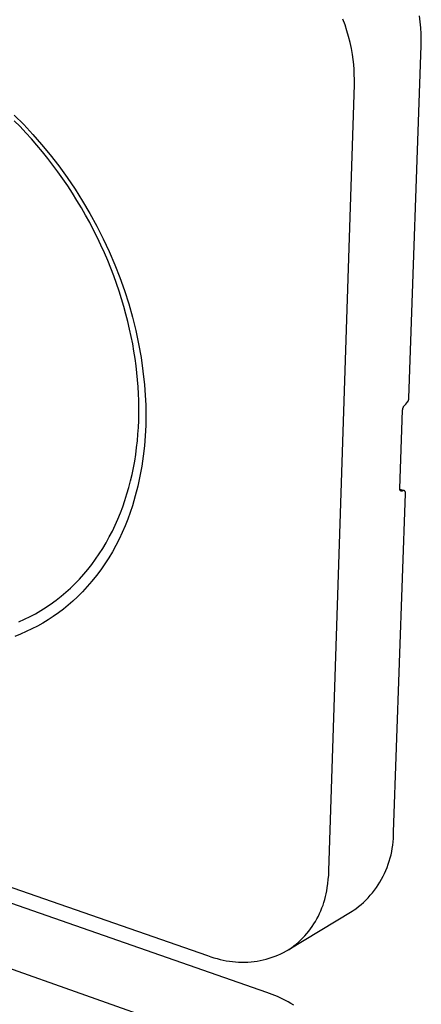
# Model space of a CAD drawing. Units: millimetres. Extents: x -150 to 167, y -415 to 421.
# Drawn here: x -73 to -33, y -317 to -218 of the extents above; entities that cross this region are included whole.
import ezdxf

# ---------------------------------------------------------------- set-up
doc = ezdxf.new("R2010")
doc.units = ezdxf.units.MM
doc.header["$MEASUREMENT"] = 0
doc.layers.add('Default', color=7, linetype='Continuous', true_color=0x000000)

msp = doc.modelspace()

# ---------------------------------------------------------------- linework, layer by layer
at = {"layer": 'Default', "color": 7, "true_color": 0xffffff}
for p, q in [((-40.853, -218.847), (-41.06, -218.27)), ((-33.345, -218.55), (-33.424, -217.963)), ((-40.666, -219.431), (-40.853, -218.847)), ((-33.287, -219.14), (-33.345, -218.55)), ((-33.247, -219.73), (-33.287, -219.14)), ((-40.498, -220.021), (-40.666, -219.431)), ((-40.35, -220.616), (-40.498, -220.021)), ((-33.228, -220.322), (-33.247, -219.73)), ((-33.228, -220.915), (-33.228, -220.322)), ((-40.221, -221.215), (-40.35, -220.616)), ((-40.112, -221.819), (-40.221, -221.215)), ((-34.473, -256.13), (-33.228, -220.915)), ((-40.041, -222.311), (-40.112, -221.819)), ((-39.986, -222.806), (-40.041, -222.311)), ((-39.947, -223.302), (-39.986, -222.806)), ((-39.923, -223.8), (-39.947, -223.302)), ((-39.915, -224.297), (-39.923, -223.8)), ((-42.466, -303.361), (-39.922, -224.795)), ((-39.922, -224.795), (-39.915, -224.297)), ((-73.912, -227.877), (-72.97, -228.817)), ((-73.335, -229.015), (-73.916, -228.425)), ((-72.762, -229.62), (-73.335, -229.015)), ((-72.97, -228.817), (-72.06, -229.788)), ((-72.198, -230.24), (-72.762, -229.62)), ((-72.06, -229.788), (-71.183, -230.789)), ((-71.645, -230.875), (-72.198, -230.24)), ((-71.102, -231.523), (-71.645, -230.875)), ((-71.183, -230.789), (-70.34, -231.819)), ((-70.57, -232.184), (-71.102, -231.523)), ((-70.34, -231.819), (-69.469, -232.944)), ((-70.05, -232.858), (-70.57, -232.184)), ((-69.542, -233.543), (-70.05, -232.858)), ((-69.469, -232.944), (-68.635, -234.096)), ((-69.048, -234.239), (-69.542, -233.543)), ((-68.635, -234.096), (-67.837, -235.273)), ((-68.566, -234.945), (-69.048, -234.239)), ((-68.098, -235.661), (-68.566, -234.945)), ((-67.645, -236.386), (-68.098, -235.661)), ((-67.837, -235.273), (-67.077, -236.476)), ((-67.206, -237.118), (-67.645, -236.386)), ((-67.077, -236.476), (-66.356, -237.701)), ((-66.782, -237.857), (-67.206, -237.118)), ((-66.374, -238.603), (-66.782, -237.857)), ((-66.356, -237.701), (-65.673, -238.949)), ((-65.981, -239.354), (-66.374, -238.603)), ((-65.673, -238.949), (-65.03, -240.218)), ((-65.604, -240.11), (-65.981, -239.354)), ((-65.244, -240.869), (-65.604, -240.11)), ((-64.9, -241.632), (-65.244, -240.869)), ((-65.03, -240.218), (-64.428, -241.507)), ((-64.572, -242.396), (-64.9, -241.632)), ((-64.428, -241.507), (-63.867, -242.814)), ((-64.261, -243.162), (-64.572, -242.396)), ((-63.867, -242.814), (-63.36, -244.097)), ((-63.967, -243.929), (-64.261, -243.162)), ((-63.69, -244.695), (-63.967, -243.929)), ((-63.43, -245.46), (-63.69, -244.695)), ((-63.36, -244.097), (-62.896, -245.395)), ((-63.186, -246.224), (-63.43, -245.46)), ((-62.896, -245.395), (-62.476, -246.709)), ((-62.959, -246.985), (-63.186, -246.224)), ((-62.476, -246.709), (-62.1, -248.036)), ((-62.749, -247.743), (-62.959, -246.985)), ((-62.556, -248.497), (-62.749, -247.743)), ((-62.379, -249.247), (-62.556, -248.497)), ((-62.1, -248.036), (-61.769, -249.374)), ((-62.219, -249.991), (-62.379, -249.247)), ((-61.769, -249.374), (-61.483, -250.723)), ((-62.074, -250.73), (-62.219, -249.991)), ((-61.946, -251.462), (-62.074, -250.73)), ((-61.483, -250.723), (-61.243, -252.081)), ((-61.833, -252.188), (-61.946, -251.462)), ((-61.735, -252.906), (-61.833, -252.188)), ((-61.243, -252.081), (-61.048, -253.447)), ((-61.653, -253.616), (-61.735, -252.906)), ((-61.586, -254.318), (-61.653, -253.616)), ((-61.048, -253.447), (-60.899, -254.818)), ((-61.533, -255.012), (-61.586, -254.318)), ((-61.494, -255.696), (-61.533, -255.012)), ((-61.469, -256.37), (-61.494, -255.696)), ((-60.899, -254.818), (-60.817, -255.832)), ((-61.457, -257.041), (-61.469, -256.37)), ((-60.817, -255.832), (-60.768, -256.848)), ((-34.785, -256.738), (-34.571, -256.488)), ((-34.571, -256.488), (-34.558, -256.462)), ((-34.558, -256.462), (-34.546, -256.436)), ((-34.546, -256.436), (-34.535, -256.409)), ((-34.535, -256.409), (-34.524, -256.383)), ((-34.524, -256.383), (-34.515, -256.355)), ((-34.515, -256.355), (-34.507, -256.328)), ((-34.507, -256.328), (-34.499, -256.3)), ((-34.499, -256.3), (-34.492, -256.272)), ((-34.492, -256.272), (-34.487, -256.244)), ((-34.487, -256.244), (-34.482, -256.215)), ((-34.482, -256.215), (-34.478, -256.187)), ((-34.478, -256.187), (-34.475, -256.158)), ((-34.475, -256.158), (-34.473, -256.13)), ((-61.459, -257.714), (-61.457, -257.041)), ((-60.768, -256.848), (-60.752, -257.865)), ((-35.37, -265.15), (-35.096, -257.346)), ((-35.096, -257.346), (-35.094, -257.318)), ((-35.094, -257.318), (-35.091, -257.289)), ((-35.091, -257.289), (-35.088, -257.26)), ((-35.088, -257.26), (-35.083, -257.232)), ((-35.083, -257.232), (-35.077, -257.204)), ((-35.077, -257.204), (-35.07, -257.176)), ((-35.07, -257.176), (-35.063, -257.148)), ((-35.063, -257.148), (-35.054, -257.121)), ((-35.054, -257.121), (-35.045, -257.093)), ((-35.045, -257.093), (-35.035, -257.066)), ((-35.035, -257.066), (-35.024, -257.04)), ((-35.024, -257.04), (-35.012, -257.014)), ((-35.012, -257.014), (-34.999, -256.988)), ((-34.999, -256.988), (-34.785, -256.738)), ((-61.505, -259.063), (-61.475, -258.388)), ((-61.475, -258.388), (-61.459, -257.714)), ((-60.752, -257.865), (-60.77, -258.882)), ((-61.549, -259.738), (-61.505, -259.063)), ((-60.77, -258.882), (-60.821, -259.898)), ((-61.683, -261.086), (-61.608, -260.413)), ((-61.608, -260.413), (-61.549, -259.738)), ((-60.821, -259.898), (-60.905, -260.912)), ((-61.772, -261.758), (-61.683, -261.086)), ((-60.905, -260.912), (-61.023, -261.922)), ((-61.999, -263.094), (-61.878, -262.427)), ((-61.878, -262.427), (-61.772, -261.758)), ((-61.023, -261.922), (-61.173, -262.928)), ((-62.136, -263.756), (-61.999, -263.094)), ((-61.173, -262.928), (-61.356, -263.929)), ((-62.459, -265.066), (-62.289, -264.414)), ((-62.289, -264.414), (-62.136, -263.756)), ((-61.356, -263.929), (-61.572, -264.923)), ((-62.645, -265.713), (-62.459, -265.066)), ((-61.572, -264.923), (-61.82, -265.909)), ((-35.373, -265.184), (-35.372, -265.173)), ((-35.373, -265.195), (-35.373, -265.184)), ((-35.372, -265.207), (-35.373, -265.195)), ((-35.372, -265.173), (-35.371, -265.161)), ((-35.372, -265.218), (-35.372, -265.207)), ((-35.371, -265.229), (-35.372, -265.218)), ((-35.371, -265.161), (-35.37, -265.15)), ((-35.369, -265.241), (-35.371, -265.229)), ((-35.367, -265.252), (-35.369, -265.241)), ((-35.365, -265.263), (-35.367, -265.252)), ((-35.366, -265.244), (-34.952, -265.373)), ((-35.362, -265.274), (-35.365, -265.263)), ((-35.359, -265.285), (-35.362, -265.274)), ((-35.356, -265.296), (-35.359, -265.285)), ((-35.352, -265.307), (-35.356, -265.296)), ((-35.348, -265.317), (-35.352, -265.307)), ((-35.343, -265.328), (-35.348, -265.317)), ((-35.338, -265.338), (-35.343, -265.328)), ((-35.333, -265.348), (-35.338, -265.338)), ((-35.327, -265.358), (-35.333, -265.348)), ((-35.321, -265.367), (-35.327, -265.358)), ((-35.315, -265.377), (-35.321, -265.367)), ((-35.308, -265.386), (-35.315, -265.377)), ((-35.302, -265.395), (-35.308, -265.386)), ((-35.294, -265.404), (-35.302, -265.395)), ((-35.29, -265.407), (-35.294, -265.404)), ((-35.285, -265.411), (-35.29, -265.407)), ((-35.281, -265.414), (-35.285, -265.411)), ((-35.276, -265.417), (-35.281, -265.414)), ((-35.271, -265.42), (-35.276, -265.417)), ((-35.266, -265.423), (-35.271, -265.42)), ((-35.261, -265.425), (-35.266, -265.423)), ((-35.256, -265.427), (-35.261, -265.425)), ((-35.251, -265.43), (-35.256, -265.427)), ((-35.245, -265.432), (-35.251, -265.43)), ((-35.24, -265.433), (-35.245, -265.432)), ((-35.234, -265.435), (-35.24, -265.433)), ((-35.229, -265.436), (-35.234, -265.435)), ((-35.223, -265.438), (-35.229, -265.436)), ((-35.218, -265.439), (-35.223, -265.438)), ((-35.212, -265.439), (-35.218, -265.439)), ((-35.207, -265.44), (-35.212, -265.439)), ((-35.201, -265.441), (-35.207, -265.44)), ((-35.195, -265.441), (-35.201, -265.441)), ((-35.19, -265.441), (-35.195, -265.441)), ((-35.184, -265.441), (-35.19, -265.441)), ((-35.178, -265.44), (-35.184, -265.441)), ((-35.173, -265.44), (-35.178, -265.44)), ((-35.167, -265.439), (-35.173, -265.44)), ((-35.162, -265.438), (-35.167, -265.439)), ((-35.156, -265.437), (-35.162, -265.438)), ((-35.15, -265.436), (-35.156, -265.437)), ((-35.145, -265.434), (-35.15, -265.436)), ((-35.14, -265.433), (-35.145, -265.434)), ((-35.134, -265.431), (-35.14, -265.433)), ((-35.129, -265.429), (-35.134, -265.431)), ((-35.124, -265.426), (-35.129, -265.429)), ((-35.119, -265.424), (-35.124, -265.426)), ((-35.114, -265.421), (-35.119, -265.424)), ((-35.109, -265.419), (-35.114, -265.421)), ((-35.104, -265.416), (-35.109, -265.419)), ((-35.099, -265.413), (-35.104, -265.416)), ((-35.094, -265.409), (-35.099, -265.413)), ((-35.09, -265.406), (-35.094, -265.409)), ((-35.085, -265.403), (-35.09, -265.406)), ((-35.081, -265.399), (-35.085, -265.403)), ((-35.076, -265.396), (-35.081, -265.399)), ((-35.071, -265.393), (-35.076, -265.396)), ((-35.066, -265.391), (-35.071, -265.393)), ((-35.061, -265.388), (-35.066, -265.391)), ((-35.056, -265.386), (-35.061, -265.388)), ((-35.051, -265.383), (-35.056, -265.386)), ((-35.046, -265.381), (-35.051, -265.383)), ((-35.04, -265.379), (-35.046, -265.381)), ((-35.035, -265.378), (-35.04, -265.379)), ((-35.029, -265.376), (-35.035, -265.378)), ((-35.024, -265.375), (-35.029, -265.376)), ((-35.018, -265.374), (-35.024, -265.375)), ((-35.013, -265.373), (-35.018, -265.374)), ((-35.007, -265.372), (-35.013, -265.373)), ((-35.002, -265.372), (-35.007, -265.372)), ((-34.996, -265.371), (-35.002, -265.372)), ((-34.99, -265.371), (-34.996, -265.371)), ((-34.985, -265.371), (-34.99, -265.371)), ((-34.979, -265.372), (-34.985, -265.371)), ((-34.973, -265.372), (-34.979, -265.372)), ((-34.968, -265.373), (-34.973, -265.372)), ((-34.962, -265.373), (-34.968, -265.373)), ((-34.956, -265.375), (-34.962, -265.373)), ((-34.951, -265.376), (-34.956, -265.375)), ((-34.945, -265.377), (-34.951, -265.376)), ((-34.94, -265.379), (-34.945, -265.377)), ((-34.935, -265.381), (-34.94, -265.379)), ((-34.929, -265.383), (-34.935, -265.381)), ((-34.924, -265.385), (-34.929, -265.383)), ((-34.919, -265.387), (-34.924, -265.385)), ((-34.914, -265.39), (-34.919, -265.387)), ((-34.909, -265.392), (-34.914, -265.39)), ((-34.904, -265.395), (-34.909, -265.392)), ((-34.899, -265.398), (-34.904, -265.395)), ((-34.895, -265.401), (-34.899, -265.398)), ((-34.89, -265.405), (-34.895, -265.401)), ((-34.886, -265.408), (-34.89, -265.405)), ((-34.878, -265.417), (-34.886, -265.408)), ((-34.872, -265.426), (-34.878, -265.417)), ((-34.865, -265.435), (-34.872, -265.426)), ((-34.859, -265.445), (-34.865, -265.435)), ((-34.853, -265.454), (-34.859, -265.445)), ((-34.847, -265.464), (-34.853, -265.454)), ((-34.842, -265.474), (-34.847, -265.464)), ((-34.837, -265.484), (-34.842, -265.474)), ((-34.832, -265.495), (-34.837, -265.484)), ((-34.828, -265.505), (-34.832, -265.495)), ((-34.824, -265.516), (-34.828, -265.505)), ((-34.821, -265.527), (-34.824, -265.516)), ((-34.818, -265.538), (-34.821, -265.527)), ((-34.815, -265.549), (-34.818, -265.538)), ((-34.813, -265.56), (-34.815, -265.549)), ((-34.811, -265.571), (-34.813, -265.56)), ((-34.81, -265.583), (-34.811, -265.571)), ((-63.066, -266.985), (-62.847, -266.353)), ((-62.847, -266.353), (-62.645, -265.713)), ((-61.82, -265.909), (-62.101, -266.887)), ((-36.006, -299.485), (-34.81, -265.662)), ((-34.808, -265.594), (-34.81, -265.583)), ((-34.81, -265.662), (-34.809, -265.651)), ((-34.809, -265.651), (-34.808, -265.639)), ((-34.808, -265.605), (-34.808, -265.594)), ((-34.807, -265.616), (-34.808, -265.605)), ((-34.808, -265.639), (-34.807, -265.628)), ((-34.807, -265.628), (-34.807, -265.616)), ((-63.302, -267.61), (-63.066, -266.985)), ((-62.101, -266.887), (-62.32, -267.569)), ((-63.824, -268.831), (-63.555, -268.225)), ((-63.555, -268.225), (-63.302, -267.61)), ((-62.562, -268.244), (-62.826, -268.91)), ((-62.32, -267.569), (-62.562, -268.244)), ((-64.411, -270.011), (-64.109, -269.427)), ((-64.109, -269.427), (-63.824, -268.831)), ((-62.826, -268.91), (-63.113, -269.568)), ((-64.729, -270.584), (-64.411, -270.011)), ((-63.42, -270.215), (-63.749, -270.852)), ((-63.113, -269.568), (-63.42, -270.215)), ((-65.414, -271.692), (-65.064, -271.145)), ((-65.064, -271.145), (-64.729, -270.584)), ((-63.749, -270.852), (-64.1, -271.477)), ((-66.161, -272.745), (-65.78, -272.226)), ((-65.78, -272.226), (-65.414, -271.692)), ((-64.47, -272.091), (-64.861, -272.691)), ((-64.1, -271.477), (-64.47, -272.091)), ((-66.968, -273.738), (-66.557, -273.249)), ((-66.557, -273.249), (-66.161, -272.745)), ((-65.272, -273.279), (-65.701, -273.852)), ((-64.861, -272.691), (-65.272, -273.279)), ((-67.832, -274.668), (-67.393, -274.211)), ((-67.393, -274.211), (-66.968, -273.738)), ((-66.15, -274.411), (-66.617, -274.955)), ((-65.701, -273.852), (-66.15, -274.411)), ((-68.75, -275.529), (-68.285, -275.107)), ((-68.285, -275.107), (-67.832, -274.668)), ((-66.617, -274.955), (-67.102, -275.483)), ((-69.968, -276.504), (-69.719, -276.318)), ((-69.719, -276.318), (-69.229, -275.933)), ((-69.229, -275.933), (-68.75, -275.529)), ((-67.604, -275.995), (-68.058, -276.418)), ((-67.102, -275.483), (-67.604, -275.995)), ((-71.521, -277.521), (-71.256, -277.363)), ((-71.256, -277.363), (-70.993, -277.201)), ((-70.993, -277.201), (-70.733, -277.034)), ((-70.733, -277.034), (-70.476, -276.862)), ((-70.476, -276.862), (-70.221, -276.686)), ((-70.221, -276.686), (-69.968, -276.504)), ((-69.007, -277.216), (-69.501, -277.591)), ((-68.525, -276.825), (-69.007, -277.216)), ((-68.058, -276.418), (-68.525, -276.825)), ((-73.44, -278.485), (-72.881, -278.234)), ((-72.881, -278.234), (-72.331, -277.963)), ((-72.331, -277.963), (-71.789, -277.673)), ((-71.789, -277.673), (-71.521, -277.521)), ((-70.527, -278.288), (-71.057, -278.611)), ((-70.008, -277.948), (-70.527, -278.288)), ((-69.501, -277.591), (-70.008, -277.948)), ((-72.148, -279.2), (-72.708, -279.467)), ((-71.597, -278.915), (-72.148, -279.2)), ((-71.057, -278.611), (-71.597, -278.915)), ((-73.277, -279.714), (-73.854, -279.942)), ((-72.708, -279.467), (-73.277, -279.714)), ((-100.145, -296.006), (-54.598, -311.831)), ((-54.911, -319.993), (-121.407, -296.526)), ((-48.673, -315.503), (-101.664, -297.038)), ((-36.02, -300.14), (-36.007, -299.812)), ((-36.007, -299.812), (-36.006, -299.485)), ((-36.126, -301.117), (-36.079, -300.793)), ((-36.079, -300.793), (-36.044, -300.467)), ((-36.044, -300.467), (-36.02, -300.14)), ((-36.334, -302.078), (-36.253, -301.76)), ((-36.253, -301.76), (-36.184, -301.44)), ((-36.184, -301.44), (-36.126, -301.117)), ((-36.64, -303.012), (-36.527, -302.704)), ((-36.527, -302.704), (-36.425, -302.392)), ((-36.425, -302.392), (-36.334, -302.078)), ((-42.522, -304.211), (-42.487, -303.786)), ((-42.487, -303.786), (-42.466, -303.361)), ((-37.197, -304.197), (-37.042, -303.908)), ((-37.042, -303.908), (-36.898, -303.614)), ((-36.898, -303.614), (-36.764, -303.315)), ((-36.764, -303.315), (-36.64, -303.012)), ((-42.635, -305.055), (-42.571, -304.634)), ((-42.571, -304.634), (-42.522, -304.211)), ((-37.719, -305.03), (-37.536, -304.758)), ((-37.536, -304.758), (-37.361, -304.481)), ((-37.361, -304.481), (-37.197, -304.197)), ((-42.799, -305.934), (-42.735, -305.643)), ((-42.735, -305.643), (-42.68, -305.35)), ((-42.68, -305.35), (-42.635, -305.055)), ((-38.546, -306.046), (-38.326, -305.803)), ((-38.326, -305.803), (-38.115, -305.553)), ((-38.115, -305.553), (-37.913, -305.295)), ((-37.913, -305.295), (-37.719, -305.03)), ((-43.155, -307.073), (-43.052, -306.793)), ((-43.052, -306.793), (-42.958, -306.509)), ((-42.958, -306.509), (-42.874, -306.223)), ((-42.874, -306.223), (-42.799, -305.934)), ((-39.505, -306.939), (-39.254, -306.728)), ((-39.254, -306.728), (-39.01, -306.509)), ((-39.01, -306.509), (-38.774, -306.282)), ((-38.774, -306.282), (-38.546, -306.046)), ((-46.542, -311.269), (-40.153, -307.393)), ((-43.52, -307.889), (-43.389, -307.621)), ((-43.389, -307.621), (-43.268, -307.349)), ((-43.268, -307.349), (-43.155, -307.073)), ((-40.153, -307.393), (-39.956, -307.269)), ((-39.956, -307.269), (-39.763, -307.14)), ((-39.763, -307.14), (-39.505, -306.939)), ((-44.131, -308.913), (-43.965, -308.665)), ((-43.965, -308.665), (-43.808, -308.411)), ((-43.808, -308.411), (-43.66, -308.153)), ((-43.66, -308.153), (-43.52, -307.889)), ((-44.874, -309.846), (-44.676, -309.622)), ((-44.676, -309.622), (-44.487, -309.392)), ((-44.487, -309.392), (-44.305, -309.156)), ((-44.305, -309.156), (-44.131, -308.913)), ((-45.966, -310.859), (-45.734, -310.671)), ((-45.734, -310.671), (-45.509, -310.476)), ((-45.509, -310.476), (-45.29, -310.273)), ((-45.29, -310.273), (-45.078, -310.063)), ((-45.078, -310.063), (-44.874, -309.846)), ((-47.84, -311.89), (-47.553, -311.773)), ((-47.553, -311.773), (-47.269, -311.647)), ((-47.269, -311.647), (-46.991, -311.511)), ((-46.991, -311.511), (-46.717, -311.365)), ((-46.717, -311.365), (-46.448, -311.21)), ((-46.448, -311.21), (-46.204, -311.038)), ((-46.204, -311.038), (-45.966, -310.859)), ((-54.598, -311.831), (-54.276, -311.938)), ((-54.276, -311.938), (-53.952, -312.036)), ((-53.952, -312.036), (-53.625, -312.125)), ((-53.625, -312.125), (-53.623, -312.126)), ((-53.623, -312.126), (-53.324, -312.208)), ((-53.324, -312.208), (-53.022, -312.281)), ((-53.022, -312.281), (-52.718, -312.342)), ((-52.718, -312.342), (-52.412, -312.393)), ((-52.412, -312.393), (-52.105, -312.434)), ((-52.105, -312.434), (-51.796, -312.464)), ((-51.796, -312.464), (-51.487, -312.483)), ((-51.487, -312.483), (-51.177, -312.492)), ((-51.177, -312.492), (-50.867, -312.49)), ((-50.867, -312.49), (-50.557, -312.477)), ((-50.557, -312.477), (-50.248, -312.454)), ((-50.248, -312.454), (-49.939, -312.42)), ((-49.939, -312.42), (-49.633, -312.376)), ((-49.633, -312.376), (-49.327, -312.32)), ((-49.327, -312.32), (-49.024, -312.255)), ((-49.024, -312.255), (-48.724, -312.179)), ((-48.724, -312.179), (-48.426, -312.093)), ((-48.426, -312.093), (-48.131, -311.996)), ((-48.131, -311.996), (-47.84, -311.89)), ((-48.411, -315.598), (-48.673, -315.503)), ((-48.147, -315.699), (-48.411, -315.598)), ((-47.881, -315.807), (-48.147, -315.699)), ((-47.614, -315.923), (-47.881, -315.807)), ((-47.345, -316.046), (-47.614, -315.923)), ((-47.074, -316.177), (-47.345, -316.046)), ((-46.803, -316.315), (-47.074, -316.177)), ((-46.53, -316.461), (-46.803, -316.315)), ((-46.257, -316.614), (-46.53, -316.461)), ((-45.984, -316.775), (-46.257, -316.614))]:
    msp.add_line(p, q, dxfattribs=at)

doc.saveas('drawing.dxf')
